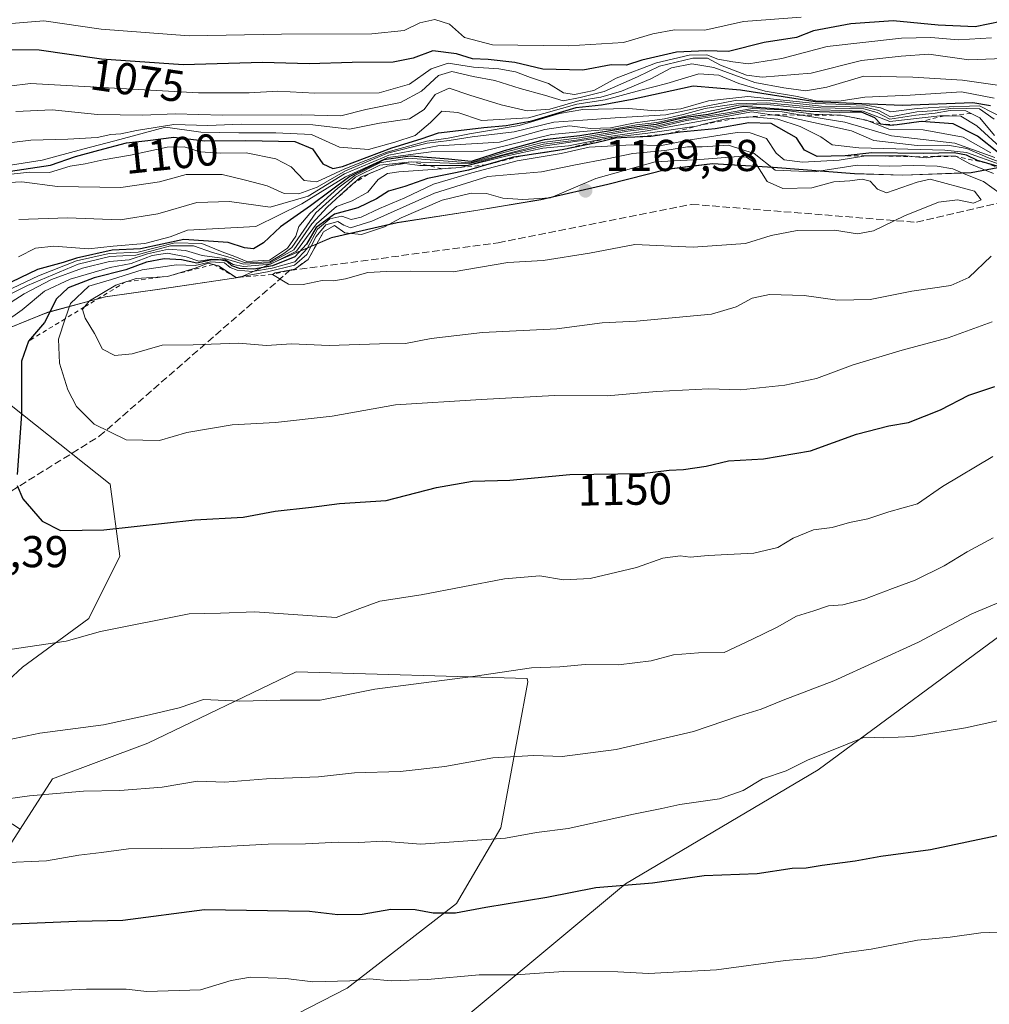
# Model space of a CAD drawing. Units: metres. Extents: x 579971 to 583421, y 4745090 to 4747444.
# Drawn here: x 581928 to 582146, y 4745856 to 4746077 of the extents above; entities that cross this region are included whole.
import ezdxf
from ezdxf.enums import TextEntityAlignment as Align

# ---------------------------------------------------------------- set-up
doc = ezdxf.new("R2010")
doc.units = ezdxf.units.M
doc.header["$MEASUREMENT"] = 0
doc.linetypes.add('DGN Style 2', pattern=[1.648017, 0.98881, -0.659207])
doc.linetypes.add('DGN Style 3', pattern=[2.307223, 1.648017, -0.659207])
for name, color, linetype, lineweight in [('Arbolado forestal CxS', 92, 'Continuous', 0), ('Cultivos herbáceos CxS', 92, 'Continuous', 0), ('Curva de nivel maestra', 30, 'Continuous', 30), ('Curva de nivel normal', 30, 'Continuous', 0), ('Entidad de ámbito territorial', 7, 'Continuous', 0), ('Entidad de ámbito territorial CxS', 92, 'Continuous', 0), ('Escarpado lineal', 30, 'DGN Style 2', 0), ('Espacio natural protegido', 121, 'Continuous', 13), ('Espacio natural protegido CxS', 121, 'Continuous', 0), ('Municipio', 91, 'Continuous', 13), ('Municipio CxS', 4, 'Continuous', 0), ('Pastizal CxS', 92, 'Continuous', 0), ('Punto de cota en terreno', 7, 'Continuous', 0), ('Roquedo CxS', 135, 'Continuous', 0), ('Rótulo de curva de nivel directora', 7, 'Continuous', 0), ('Rótulo de punto de cota en terreno', 7, 'Continuous', 0), ('Senda', 7, 'DGN Style 3', 0)]:
    doc.layers.add(name, color=color, linetype=linetype, lineweight=lineweight)
doc.styles.add('Style-Arial', font='txt')

# ---------------------------------------------------------------- blocks, each defined once
blk = doc.blocks.new('*U9')
at = {"layer": 'Arbolado forestal CxS', "color": 92, "linetype": 'Continuous', "lineweight": 0}
blk.add_polyline3d([(582157.5583, 4746046.0851, 1111.8777), (582141.5983, 4746043.0655, 1150.1102), (582126.2485, 4746042.5059, 1157.4866), (582115.4183, 4746042.8561, 1156.8942), (582097.1487, 4746044.2765, 1158.0172), (582083.4887, 4746045.0869, 1162.2913), (582078.5113, 4746044.4733, 1161.3895), (582073.2685, 4746043.8271, 1158.8683), (582060.0085, 4746040.4571, 1163.3632), (582044.9687, 4746036.9873, 1163.9039), (582030.3787, 4746034.5577, 1164.6321), (582012.7489, 4746031.8181, 1157.8451), (581997.9589, 4746028.4885, 1157.8377), (581987.1887, 4746023.8789, 1130.6393), (581977.5487, 4746019.5887, 1143.0166), (581959.9087, 4746016.9791, 1158.9641), (581947.1889, 4746015.1795, 1156.5124), (581934.3085, 4746011.7099, 1148.0243), (581919.3085, 4746005.6901, 1140.698)], dxfattribs=at)
blk = doc.blocks.new('*U12')
at = {"layer": 'Pastizal CxS', "color": 92, "linetype": 'Continuous', "lineweight": 0}
blk.add_polyline3d([(582176.8907, 4745845.1561, 1114.8842), (581988.5309, 4745812.2513, 1109.735), (582019.3293, 4745846.1763, 1116.4425), (582063.9679, 4745883.3173, 1126.1249), (582107.2549, 4745908.9473, 1130.2572), (582151.4735, 4745941.6173, 1134.1486)], dxfattribs=at)
blk = doc.blocks.new('5PATER')
at = {"layer": 'Cultivos herbáceos CxS', "linetype": 'Continuous', "lineweight": 0}
h = blk.add_hatch(color=51, dxfattribs=at)
edge = h.paths.add_edge_path()
edge.add_ellipse((0, 0), major_axis=(-0.11, -0.111), ratio=0.999422, start_angle=0, end_angle=360)

msp = doc.modelspace()

# ---------------------------------------------------------------- linework, layer by layer
at = {"layer": 'Arbolado forestal CxS', "color": 92, "linetype": 'Continuous', "lineweight": 0}
msp.add_polyline3d([(582188.6865, 4746048.3847, 1165.3941), (582173.1383, 4746048.9549, 1139.1197), (582157.5583, 4746046.0851, 1111.8777), (582141.5983, 4746043.0655, 1150.1102), (582126.2485, 4746042.5059, 1157.4866), (582115.4183, 4746042.8561, 1156.8942), (582097.1487, 4746044.2765, 1158.0172), (582083.4887, 4746045.0869, 1162.2913), (582078.5113, 4746044.4733, 1161.3895), (582073.2685, 4746043.8271, 1158.8683), (582060.0085, 4746040.4571, 1163.3632), (582044.9687, 4746036.9873, 1163.9039), (582030.3787, 4746034.5577, 1164.6321), (582012.7489, 4746031.8181, 1157.8451), (581997.9589, 4746028.4885, 1157.8377), (581987.1887, 4746023.8789, 1130.6393), (581977.5487, 4746019.5887, 1143.0166), (581959.9087, 4746016.9791, 1158.9641), (581947.1889, 4746015.1795, 1156.5124), (581934.3085, 4746011.7099, 1148.0243), (581919.3085, 4746005.6901, 1140.698), (581911.7187, 4746002.0383, 1136.9097)], dxfattribs=at)
at = {"layer": 'Curva de nivel maestra', "color": 30, "linetype": 'Continuous', "lineweight": 30, "flags": 128}
for points, elevation in [([(582148.32, 4746077.0201), (582142.47, 4746075.7801), (582134.18, 4746076.1601), (582124.09, 4746077.1701), (582114.57, 4746076.5001), (582106.23, 4746074.9301), (582102.39, 4746073.3601), (582095.09, 4746072.2501), (582087.09, 4746070.2601), (582082, 4746070.3801), (582075.43, 4746070.0701), (582067.67, 4746068.2701), (582064.22, 4746067.2201), (582060.74, 4746067.2401), (582054.38, 4746066.0701), (582045.39, 4746066.2901), (582039.13, 4746067.7801), (582033.16, 4746068.4901), (582029.66, 4746068.6001), (582026, 4746069.7301), (582020.75, 4746070.4001), (582016.27, 4746068.7801), (582011.85, 4746067.8501), (582002.6, 4746067.7501), (581992.99, 4746067.5201), (581982.48, 4746067.7501), (581964.65, 4746067.2701), (581946.34, 4746068.5101), (581932.31, 4746070.5601), (581925.74, 4746070.6501)], 1075), ([(581925.9, 4746043.4001), (581934.87, 4746044.7201), (581940.48, 4746046.6801), (581945.69, 4746048.0901), (581951.9, 4746049.7801), (581956.75, 4746050.2901), (581962.56, 4746050.9801), (581969.55, 4746050.1601), (581978.74, 4746050.2601), (581989.72, 4746050.0301), (581993.72, 4746048.4101), (581996.04, 4746045.0401), (581998.23, 4746044.0101), (582000.46, 4746044.4401), (582011.49, 4746048.6401), (582018.08, 4746050.6501), (582021.96, 4746052.0001), (582026.48, 4746052.4901), (582032.19, 4746053.2201), (582037.19, 4746053.6001), (582042.92, 4746054.6601), (582052.92, 4746057.7101), (582058.57, 4746058.3001), (582065.48, 4746059.5701), (582079.18, 4746062.5401), (582089.77, 4746061.6101), (582106.58, 4746059.0501), (582118.78, 4746058.4901), (582126.21, 4746058.1801), (582141.99, 4746058.7901), (582145.92, 4746058.1601)], 1100), ([(582147.73, 4746047.5301), (582143.01, 4746051.2601), (582137.54, 4746054.0401), (582130.34, 4746054.5301), (582125.0134, 4746053.8152), (582123.56, 4746053.6201), (582121.33, 4746053.9601), (582119.95, 4746055.3301), (582116.98, 4746056.6001), (582114.44, 4746056.6401), (582111.95, 4746056.5501), (582105.38, 4746056.8101), (582090.42, 4746057.9101), (582082.57, 4746056.1401), (582077.02, 4746055.3601), (582070.85, 4746053.8501), (582064.74, 4746053.1101), (582053.74, 4746051.2801), (582045.71, 4746050.3801), (582036.74, 4746047.9401), (582029.3, 4746045.5701), (582024.25, 4746046.0901), (582015.6, 4746046.7701), (582009.73, 4746045.8901), (582002.09, 4746042.1701), (581993.27, 4746035.6001), (581986.55, 4746030.9001), (581982.68, 4746027.2801), (581980.42, 4746025.9601), (581978.42, 4746026.1701), (581974.76, 4746027.3501), (581964.78, 4746028.0501), (581955.09, 4746025.9301), (581948.75, 4746025.6101), (581940.74, 4746023.8601), (581937.7, 4746022.9001), (581931.92, 4746021.2801), (581924.14, 4746017.5801)], 1125), ([(582147.47, 4746044.4701), (582145.1429, 4746045.1756), (582143.05, 4746045.8101), (582140.55, 4746047.0001), (582137.79, 4746047.5101), (582130.9, 4746047.3301), (582119.3, 4746047.5101), (582113.33, 4746046.8401), (582107.03, 4746046.7101), (582104.16, 4746048.1201), (582102.38, 4746050.8901), (582096.72, 4746054.1001), (582091.7, 4746054.2501), (582084.1, 4746052.8801), (582076.28, 4746052.1301), (582073.2135, 4746051.694), (582069.67, 4746051.1901), (582064.3063, 4746050.9324), (582061.76, 4746050.8101), (582057.42, 4746049.7801), (582049.75, 4746048.1601), (582040.4151, 4746046.7654), (582038.84, 4746046.5301), (582032.7828, 4746044.7874), (582028.76, 4746043.6301), (582019.5, 4746041.7401), (582014.42, 4746039.9101), (582010.75, 4746038.9001), (582008.04, 4746037.1801), (582003.89, 4746035.1801), (581998.64, 4746033.7101), (581994.49, 4746030.7601), (581992.36, 4746027.0001), (581989.75, 4746024.1101), (581984.75, 4746022.1301), (581980.51, 4746021.3601), (581977.29, 4746021.5101), (581975.59, 4746022.1001), (581974.55, 4746023.0601), (581972.96, 4746023.5001), (581970.78, 4746023.4101), (581967.74, 4746022.7401), (581964.31, 4746023.4901), (581960.42, 4746023.7001), (581956.42, 4746022.9701), (581951.75, 4746021.2301), (581944.68, 4746019.4001), (581938.81, 4746017.1501), (581936.25, 4746014.7101), (581933.51, 4746009.3801), (581929.91, 4746005.2001)], 1150), ([(581929.91, 4746005.2001), (581928.37, 4746000.7201), (581928.34, 4745988.7801), (581927.38, 4745975.2401)], 1150), ([(581927.41, 4745972.7601), (581928.66, 4745969.7701), (581933, 4745964.7801), (581937.12, 4745962.7201), (581946.88, 4745962.8101), (581967.28, 4745965.1001), (581978.14, 4745965.6901), (581985.29, 4745967.0001), (581993.49, 4745967.9001), (581999.77, 4745968.7601), (582010.26, 4745969.4201), (582021.57, 4745972.3501), (582029.64, 4745973.8001), (582038, 4745973.9801), (582051.52, 4745975.2601), (582067.68, 4745975.5201), (582073.79, 4745976.2301), (582077.01, 4745976.4001), (582082.09, 4745977.1501), (582087.09, 4745978.3501), (582094.94, 4745978.7901), (582105.49, 4745980.5901), (582115.82, 4745984.3301), (582123.14, 4745986.2201), (582127.5, 4745986.9701), (582134.74, 4745989.8201), (582141.08, 4745993.0601), (582146.93, 4745995.0201)], 1150), ([(581921.08, 4745874.1201), (581940.75, 4745874.9901), (581951.09, 4745875.2101), (581969.42, 4745877.6001), (581993.01, 4745877.2001), (581999.39, 4745876.4501), (582004.82, 4745876.5401), (582011.26, 4745877.6601), (582016.74, 4745877.5501), (582020.81, 4745876.8401), (582025.83, 4745876.8201), (582032.59, 4745878.1301), (582046.34, 4745880.3601), (582057.34, 4745882.5101), (582070.08, 4745883.5901), (582081.68, 4745885.2301), (582093.56, 4745885.6401), (582101.42, 4745886.8401), (582104.52, 4745886.9201), (582108.13, 4745887.5301), (582115.52, 4745888.5301), (582121.33, 4745889.5901), (582132.44, 4745891.0701), (582158.38, 4745896.5601)], 1125)]:
    msp.add_lwpolyline(points, dxfattribs=dict(at, elevation=elevation))
at = {"layer": 'Curva de nivel normal', "color": 30, "linetype": 'Continuous', "lineweight": 0, "flags": 128}
for points, elevation in [([(581923.24, 4746076.3), (581933.39, 4746077.16), (581946.25, 4746075.27), (581966, 4746073.75), (581986.76, 4746074.16), (582007, 4746074.19), (582014.32, 4746074.97), (582017.83, 4746076.7), (582021.2, 4746077.47), (582024.5, 4746076.42), (582027.86, 4746073.37), (582034.15, 4746071.74), (582051.19, 4746071.53), (582063.5, 4746072.25), (582070.09, 4746074.24), (582075, 4746075.12), (582081.79, 4746075.04), (582090.5, 4746077.01), (582103.4, 4746077.99)], 1070), ([(581915.74, 4746061.28), (581930.41, 4746063.05), (581968.08, 4746060.98), (581979.51, 4746060.99), (581985.89, 4746061.36), (581994.21, 4746060.92), (582008.68, 4746061), (582015.49, 4746062.92), (582020.31, 4746066.38), (582024.13, 4746067.62), (582029.88, 4746066.72), (582035.53, 4746066.37), (582039.3, 4746065.7), (582042.64, 4746064.4), (582046.7, 4746063.03), (582050.09, 4746060.97), (582052.54, 4746060.6), (582056.86, 4746061.53), (582061.86, 4746064.3), (582070.94, 4746067.7), (582078.27, 4746069.4), (582082.22, 4746069.53), (582084.75, 4746068.5), (582088.12, 4746067.92), (582091.57, 4746067.47), (582099.12, 4746068.68), (582109.24, 4746071.39), (582125.99, 4746073.28), (582132.52, 4746073.41), (582138.75, 4746072.89), (582146.18, 4746073.34)], 1080), ([(581927.08, 4746056.8), (581935.24, 4746057.17), (581945.39, 4746056.14), (581955.58, 4746055.96), (581962.88, 4746056.24), (581973.48, 4746055.92), (581991.16, 4746056.06), (582000.06, 4746055.81), (582005.71, 4746057.23), (582013.43, 4746058.8), (582018.17, 4746061.32), (582022.02, 4746064.9), (582025.01, 4746065.73), (582029.77, 4746064.66), (582034.68, 4746063.72), (582040.36, 4746061.94), (582045.79, 4746060.44), (582049.98, 4746059.16), (582053.81, 4746059.93), (582059.18, 4746061.25), (582066.68, 4746064.55), (582071.65, 4746066.99), (582079.09, 4746068.74), (582082.42, 4746068.73), (582085.35, 4746067.21), (582091.13, 4746064.96), (582094.68, 4746064.46), (582105.64, 4746065.42), (582116.99, 4746068.24), (582125.86, 4746069.24), (582132.13, 4746069.66), (582141.05, 4746068.38), (582158.28, 4746069.09)], 1085), ([(581915.1, 4746048.44), (581930.48, 4746050.33), (581938.76, 4746050.54), (581945.38, 4746050.94), (581948.41, 4746051.64), (581950.7, 4746051.8), (581954.18, 4746052.5), (581962.6, 4746053.88), (581970.17, 4746053.65), (581977.68, 4746053.94), (581993.8, 4746053.82), (582001.98, 4746052.79), (582008.75, 4746054.15), (582015.49, 4746055.16), (582018.81, 4746057.26), (582021.21, 4746060.56), (582024.37, 4746062.04), (582029.05, 4746060.46), (582036.04, 4746058.27), (582041.91, 4746056.95), (582047, 4746057.31), (582053.74, 4746059.26), (582058.42, 4746060.02), (582063.09, 4746061.32), (582069.69, 4746064.15), (582074.31, 4746066.61), (582078.87, 4746067.52), (582083.81, 4746066.66), (582093.01, 4746063.28), (582099.57, 4746062.08), (582104.45, 4746061.42), (582109.22, 4746062.21), (582117.48, 4746064.68), (582128.52, 4746064.49), (582139.66, 4746063.82), (582148.55, 4746062.58)], 1090), ([(581918.7, 4746043.6), (581933, 4746045.88), (581942.1, 4746048.33), (581949.34, 4746050.17), (581953.21, 4746051.27), (581960.72, 4746053.23), (581968.61, 4746052.14), (581977.18, 4746052.01), (581985.49, 4746052), (581993.44, 4746051.61), (581999.76, 4746048.74), (582006.28, 4746048.21), (582012.18, 4746049.9), (582016.77, 4746051.37), (582020.18, 4746054.3), (582022.73, 4746056.89), (582026.32, 4746056.58), (582031.68, 4746054.74), (582042.22, 4746055.33), (582053.04, 4746058.4), (582059.42, 4746059.37), (582067.42, 4746061.58), (582073.24, 4746063.1), (582080.44, 4746065.24), (582084.94, 4746064.97), (582089.46, 4746063.04), (582095.34, 4746061.37), (582102.62, 4746060.13), (582107.03, 4746059.12), (582112.39, 4746059.15), (582117.7, 4746060.02), (582127.88, 4746060.43), (582139.44, 4746061.22), (582146.78, 4746059.78)], 1095), ([(581922.66, 4746040.66), (581928.41, 4746040.98), (581936.42, 4746039.91), (581950.65, 4746039.71), (581959.36, 4746041.02), (581965.34, 4746042.61), (581973.42, 4746042.64), (581978.65, 4746041.35), (581983.51, 4746040.06), (581987.37, 4746038.4), (581990.6, 4746038.27), (581994.75, 4746039.81), (582001.12, 4746043.45), (582010.55, 4746047.41), (582019.45, 4746049.69), (582024.42, 4746050.25), (582029.56, 4746051.1), (582038.99, 4746052.21), (582047.9, 4746054.35), (582054.42, 4746054.86), (582061.66, 4746055.35), (582073.07, 4746056), (582082.1, 4746058), (582088.95, 4746059.34), (582096.31, 4746059.27), (582108.02, 4746058), (582117.79, 4746057.75), (582120.85, 4746056.99), (582123.49, 4746055.56), (582129.42, 4746056.7), (582132.89, 4746056.94), (582137.65, 4746057.55), (582143.49, 4746057.4), (582146.79, 4746055.07)], 1110), ([(581925.3, 4746042.62), (581930.22, 4746043.19), (581934.64, 4746043.1), (581939.31, 4746044.5), (581942.64, 4746045), (581946.7, 4746045.96), (581952.87, 4746046.95), (581961.06, 4746048.75), (581964.87, 4746048.85), (581968.5, 4746047.71), (581972.97, 4746047.41), (581978.81, 4746047.5), (581985.47, 4746046.14), (581988.91, 4746044.39), (581991.84, 4746041.3), (581994.66, 4746040.98), (582000.99, 4746043.94), (582010.41, 4746047.68), (582019.37, 4746050.11), (582024.2, 4746050.78), (582028.96, 4746051.75), (582040.09, 4746053.6), (582049.14, 4746056.36), (582054.42, 4746057.23), (582064.72, 4746057.48), (582070.64, 4746056.96), (582076.44, 4746057.35), (582082.64, 4746059.21), (582091.46, 4746060.15), (582106.61, 4746058.57), (582117.99, 4746058.17), (582121.22, 4746057.59), (582123.56, 4746056.67), (582129.51, 4746057.46), (582134.45, 4746057.78), (582143.46, 4746058.02), (582149.3, 4746055.09)], 1105), ([(581923.41, 4746015.78), (581932.16, 4746019.9), (581940.74, 4746023.22), (581948.08, 4746024.9), (581954.59, 4746025.18), (581962.81, 4746027.32), (581968.88, 4746027.17), (581973.42, 4746025.28), (581976.29, 4746024.22), (581978.99, 4746023.07), (581984.06, 4746023.42), (581988.06, 4746026.09), (581989.98, 4746028.8), (581990.63, 4746030.93), (581993.1, 4746033.84), (581999.37, 4746039.53), (582003.2, 4746042.38), (582008.84, 4746045.23), (582015.18, 4746046.31), (582029.09, 4746045.28), (582036.63, 4746047.6), (582045.25, 4746049.8), (582053.63, 4746050.84), (582064.75, 4746052.76), (582070.9, 4746053.51), (582077.71, 4746055.08), (582085.99, 4746056.31), (582092.51, 4746057.46), (582099.04, 4746057.18), (582106.16, 4746056.16), (582112.42, 4746055.9301), (582116.9532, 4746055.0425), (582118.09, 4746054.82), (582118.4757, 4746054.666), (582123.1, 4746052.82), (582130.81, 4746052.64), (582139.78, 4746051.02), (582146.03, 4746047.51)], 1130), ([(581927.7, 4746024.13), (581931.52, 4746026.06), (581935.62, 4746026.53), (581943.39, 4746025.92), (581948.97, 4746026.54), (581956.06, 4746027.12), (581961.75, 4746028.67), (581965.64, 4746030.12), (581981.01, 4746030.93), (581991.31, 4746036.01), (582001.14, 4746042.08), (582010.6, 4746046.44), (582020.33, 4746047.73), (582031.7, 4746047.77), (582047.4, 4746051.58), (582054.46, 4746052.28), (582061.6, 4746052.87), (582066.44, 4746053.77), (582071, 4746054.33), (582077.8, 4746055.84), (582084.77, 4746057.24), (582089.32, 4746058.2), (582095.81, 4746058.32), (582107.63, 4746057.19), (582117.32, 4746056.86), (582123.31, 4746054.53), (582134.57, 4746055.82), (582135.5757, 4746055.7966), (582139.3, 4746055.71), (582142.88, 4746053.53), (582148.94, 4746047.99)], 1120), ([(581927.76, 4746032.52), (581938.68, 4746032.87), (581950.55, 4746032.48), (581958.94, 4746033.81), (581967.72, 4746036.34), (581975.08, 4746036.58), (581984.16, 4746035.33), (581992.7, 4746037.79), (582000.9, 4746042.76), (582010.82, 4746047), (582021.87, 4746049.05), (582035.72, 4746049.89), (582045.89, 4746052.73), (582051.39, 4746053.56), (582056.12, 4746052.95), (582060.62, 4746053.09), (582066.19, 4746054.2), (582072.72, 4746055.1), (582076.94, 4746056.14), (582081.88, 4746057.44), (582085.26, 4746058), (582088.88, 4746058.52), (582095.75, 4746058.76), (582107.85, 4746057.61), (582117.47, 4746057.35), (582120.52, 4746056.54), (582123.31, 4746055.06), (582129.2, 4746055.94), (582133.53, 4746056.37), (582136.86, 4746057.04), (582140.41, 4746056.92), (582141.5873, 4746056.3295), (582143.52, 4746055.3601), (582146.87, 4746051.38)], 1115), ([(582146.94, 4746046.43), (582137.91, 4746049.7), (582123.68, 4746051.31), (582113.23, 4746054.41), (582103.5135, 4746055.9834), (582099.15, 4746056.69), (582091.75, 4746057.03), (582085.91, 4746055.94), (582077.66, 4746054.74), (582070.72, 4746053.08), (582064.52, 4746052.36), (582053.01, 4746050.34), (582045.57, 4746049.43), (582028.72, 4746045.02), (582015.83, 4746045.5101), (582008.82, 4746044.7), (582003.36, 4746042.03), (581994.42, 4746034.03), (581989.06, 4746026.25), (581987.23, 4746024.87), (581984.1, 4746023), (581978.64, 4746022.78), (581975.24, 4746023.96), (581971.24, 4746025.12), (581966.98, 4746026.64), (581961.84, 4746026.59), (581954.05, 4746024.51), (581948.23, 4746024.25), (581941.08, 4746022.5), (581929.74, 4746017.72), (581916.41, 4746011.02)], 1135), ([(582148.86, 4746045.12), (582145.3, 4746046.46), (582140.61, 4746048.45), (582136.39, 4746049.23), (582129.48, 4746049.15), (582119.76, 4746050.24), (582114.76, 4746052.43), (582100.06, 4746055.63), (582096.9482, 4746056.0227), (582094.75, 4746056.3), (582092.37, 4746056.74), (582068.37, 4746052.35), (582045.47, 4746048.98), (582036.75, 4746046.99), (582028.42, 4746044.68), (582019.611, 4746044.6552), (582017.77, 4746044.65), (582014.46, 4746045.08), (582010.44, 4746044.4801), (582006.1866, 4746042.7213), (582004.66, 4746042.09), (582002.7874, 4746040.5196), (582001.5, 4746039.44), (581998.9963, 4746037.1404), (581996.96, 4746035.27), (581993.57, 4746031.52), (581989.51, 4746025.74), (581984.17, 4746022.79), (581978.24, 4746022.52), (581973.96, 4746023.77), (581968.9, 4746024.44), (581965.22, 4746025.6), (581961.39, 4746025.89), (581956.66, 4746024.79), (581952.57, 4746023.48), (581948.12, 4746023.11), (581942.09, 4746021.59), (581935.08, 4746019.05), (581928.95, 4746015.85), (581919.11, 4746009.58)], 1140), ([(582148.08, 4746044.89), (582140.58, 4746047.57), (582135.68, 4746048.09), (582116.41, 4746048.6), (582110.37, 4746049.26), (582107.88, 4746051.06), (582103.2, 4746053.44), (582098.2, 4746055.08), (582092.55, 4746055.55), (582088.8512, 4746055.2994), (582086.5, 4746055.14), (582080.9173, 4746053.7487), (582080.9097, 4746053.7467), (582079.92, 4746053.5), (582069.03, 4746051.92), (582060.13, 4746050.8401), (582051.19, 4746049.08), (582045.45, 4746048.54), (582037.12, 4746046.73), (582026.84, 4746044.2201), (582022.8068, 4746043.9326), (582013.09, 4746043.24), (582010.54, 4746042.83), (582008.42, 4746041.5), (582006.09, 4746038.66), (582002.6, 4746036.75), (581999.12, 4746035.43), (581994.6, 4746031.53), (581990.09, 4746025.45), (581984.24, 4746022.51), (581978.24, 4746021.96), (581975.91, 4746022.42), (581974.2, 4746023.5), (581971.05, 4746023.65), (581968.21, 4746023.16), (581965.32, 4746024.17), (581961.15, 4746024.99), (581957.73, 4746024.46), (581952.97, 4746022.68), (581948.27, 4746021.73), (581939.26, 4746019.16), (581933.56, 4746016.42), (581928.49, 4746012.21), (581924.06, 4746009.08)], 1145), ([(582146.62, 4746042.86), (582141.32, 4746045.05), (582138.12, 4746046.7201), (582134.64, 4746046.84), (582133.4789, 4746046.6589), (582131.5, 4746046.35), (582129.0404, 4746046.6162), (582126.97, 4746046.84), (582119.8692, 4746046.8479), (582119.8659, 4746046.848), (582118, 4746046.85), (582117.9742, 4746046.8457), (582111.97, 4746045.85), (582103.7, 4746045.37), (582099.58, 4746045.92), (582097.78, 4746047.46), (582095.64, 4746050.75), (582092, 4746052.02), (582089.09, 4746052.07), (582078.09, 4746050.35), (582072.09, 4746049.16), (582065.42, 4746049.29), (582055.82, 4746048.76), (582049.52, 4746047.36), (582039.66, 4746045.68), (582029.48, 4746043.01), (582020.89, 4746040.49), (582014.42, 4746037.41), (582008.72, 4746035), (582004.64, 4746033.05), (582002.39, 4746032.54), (582000.29, 4746033.26), (581997.62, 4746032.71), (581994.82, 4746030.38), (581992.47, 4746026.02), (581989.74, 4746023.04), (581984.65, 4746021.57), (581980.2, 4746020.84), (581976.82, 4746021.12), (581975.22, 4746021.76), (581973.92, 4746022.77), (581970.88, 4746023.05), (581967.39, 4746022.23), (581963.16, 4746022.34), (581955.42, 4746021.26), (581948.55, 4746019.06), (581943.48, 4746017.53), (581939.35, 4746013.7), (581938.1913, 4746010.2498), (581936.66, 4746005.69), (581936.88, 4746000.3), (581938.79, 4745994.28), (581940.71, 4745990.55), (581944.7, 4745986.55), (581951.88, 4745983.06), (581959.36, 4745982.87), (581965.49, 4745984.67), (581975.64, 4745986.45), (581985.4, 4745986.97), (581998.15, 4745988.39), (582012.34, 4745990.88), (582031.56, 4745992.1), (582048.01, 4745993.03), (582059.9, 4745992.93), (582070.98, 4745993.93), (582082.61, 4745994.47), (582089.8, 4745994.25), (582099.75, 4745995.33), (582106.84, 4745996.86), (582115.09, 4745999.87), (582126.09, 4746003.15), (582136.42, 4746005.92), (582146.32, 4746009.55)], 1155), ([(582148.09, 4746038.34), (582144.36, 4746041.04), (582140.38, 4746042.64), (582137.5, 4746043.94), (582133.96, 4746044.51), (582128.64, 4746044.66), (582123.31, 4746044.53), (582115.98, 4746044.75), (582106.42, 4746043.24), (582097.58, 4746043.64), (582092.86, 4746047.34), (582087.08, 4746049.21), (582081.21, 4746048.88), (582077.91, 4746048.84), (582072.82, 4746048.03), (582065.63, 4746047.32), (582059.85, 4746046.12), (582052.75, 4746044.79), (582045.09, 4746043.2), (582033.09, 4746042.18), (582021.09, 4746038.42), (582007.02, 4746032.16), (582002.2, 4746030.69), (582000.75, 4746031.26), (581999.42, 4746032.06), (581996.68, 4746031.36), (581994.51, 4746028.69), (581992.44, 4746024.68), (581989.65, 4746022.31), (581983.57, 4746020.76), (581976.54, 4746019.5001), (581972.62, 4746022.13), (581971.4721, 4746022.4331), (581971.4528, 4746022.4382), (581970.31, 4746022.74), (581967.37, 4746021.59), (581961.14, 4746019.7601), (581954.12, 4746019.31), (581949.51, 4746017.81), (581943.66, 4746014.23), (581942.5135, 4746012.8853), (581942.04, 4746012.33), (581942.64, 4746010.4), (581944.72, 4746006.9), (581946.57, 4746003.41), (581949.32, 4746002.01), (581953.24, 4746002.36), (581959.95, 4746004.28), (581966.87, 4746004.42), (581977.1, 4746004.78), (581983.37, 4746004.26), (581988.98, 4746004.64), (581997.44, 4746004.22), (582008.75, 4746004.64), (582014.57, 4746004.69), (582020.35, 4746005.84), (582031.9, 4746007.19), (582048.56, 4746007.98), (582058.72, 4746009.36), (582066.46, 4746009.68), (582083.27, 4746011.27), (582088.83, 4746012.95), (582092.42, 4746014.86), (582096.34, 4746015.68), (582104.1, 4746015.48), (582111.55, 4746014.4), (582118.92, 4746014.57), (582128.29, 4746016.47), (582137.05, 4746017.71), (582141.09, 4746019.47), (582146.09, 4746024.27)], 1160), ([(582089.39, 4746046.68), (582080.69, 4746045.97), (582070.65, 4746045.44), (582057.31, 4746041.74), (582047.12, 4746037.4), (582040.91, 4746036.99), (582036.46, 4746037.29), (582032.75, 4746038.36), (582029.35, 4746038.42), (582022.8, 4746036.88), (582013.64, 4746032.92), (582009.84, 4746030.88), (582004.74, 4746029.16), (582000.94, 4746029.52), (581998.66, 4746031.2101), (581996.18, 4746029.7601), (581992.75, 4746023.5801), (581989.7, 4746021.3901), (581985.3, 4746020.55), (581984.75, 4746020.2001), (581988.3, 4746018), (581991.59, 4746017.93), (581995.88, 4746018.8), (581998.42, 4746018.76), (582001.1, 4746019.24), (582006.11, 4746020.62), (582010.34, 4746020.85), (582015.63, 4746020.96), (582025.26, 4746020.74), (582037.54, 4746022.88), (582045.53, 4746023.35), (582055.88, 4746024.94), (582066.08, 4746026.89), (582079.15, 4746026.34), (582090.93, 4746027.13), (582096.72, 4746028.9), (582102.54, 4746030.05), (582110.94, 4746030.12), (582116.06, 4746029.29), (582119.69, 4746029.96), (582126.62, 4746033.32), (582134.29, 4746036.4), (582138.56, 4746036.96), (582142.09, 4746036.22), (582143.83, 4746036.98), (582142.38, 4746038.92), (582132.41, 4746041.62), (582129.48, 4746040.93), (582122.6, 4746038.53), (582120.57, 4746039.32), (582118.92, 4746041.1), (582117.09, 4746041.6), (582114.38, 4746041.22), (582110.74, 4746040.98), (582105.83, 4746039.65), (582099.32, 4746039.48), (582095.82, 4746041.06), (582093.22, 4746045.07), (582091.14, 4746046.52), (582089.39, 4746046.68)], 1165), ([(581923.74, 4745935.7), (581938.42, 4745937.86), (581946.09, 4745939.98), (581966.04, 4745943.98), (581973.08, 4745944.13), (581980.75, 4745944.45), (581999.05, 4745943.15), (582004.33, 4745945.2), (582008.84, 4745946.79), (582018.09, 4745948.23), (582036.84, 4745951.83), (582044.75, 4745952.52), (582050.09, 4745951.65), (582056.02, 4745951.9), (582066.49, 4745954.38), (582072.4, 4745956.46), (582076.25, 4745957), (582078.5, 4745956.74), (582082.57, 4745957.08), (582092.79, 4745957.57), (582098.22, 4745958.87), (582101.61, 4745960.96), (582106.22, 4745962.87), (582110.38, 4745963.35), (582114.25, 4745964.48), (582118.38, 4745965.34), (582123.09, 4745966.86), (582129.53, 4745968.71), (582135.16, 4745972.59), (582146.46, 4745979.28)], 1145), ([(581925.36, 4745915.72), (581932.48, 4745917.17), (581946.75, 4745919.02), (581956.42, 4745921.12), (581963.75, 4745922.86), (581969.25, 4745924.75), (581977.42, 4745924.35), (581986.42, 4745924.57), (581995.44, 4745924.62), (582007.71, 4745927.07), (582029.69, 4745929.94), (582042.85, 4745931.88), (582049.24, 4745932.08), (582054.9, 4745932.6), (582062.42, 4745932.55), (582069.75, 4745933.42), (582074.75, 4745934.75), (582080.34, 4745935.19), (582086.11, 4745935.3), (582092.32, 4745938.23), (582098.01, 4745941), (582102.4, 4745943.42), (582106.28, 4745944.67), (582109.54, 4745945.78), (582112.76, 4745945.99), (582117.68, 4745947.24), (582123.9, 4745949.68), (582129.04, 4745951.51), (582135.55, 4745954.79), (582140.7, 4745957.93), (582146.56, 4745961.01)], 1140), ([(581922.52, 4745902.06), (581930.17, 4745903.12), (581942.3, 4745904.17), (581950.47, 4745904.29), (581959.95, 4745905.05), (581967.89, 4745906.38), (581973.99, 4745906.17), (581983.36, 4745906.9), (581995.07, 4745907.37), (582003.1, 4745908.31), (582013.39, 4745908.57), (582023.38, 4745909.73), (582034.19, 4745911.61), (582043.42, 4745912.16), (582049.75, 4745911.97), (582061.88, 4745913.51), (582079.26, 4745917.54), (582089.55, 4745921.06), (582094.42, 4745922.59), (582099.42, 4745924.6), (582110.75, 4745928.97), (582129.75, 4745937.58), (582141.75, 4745944.01), (582156.01, 4745949.96)], 1135), ([(582157.7, 4745922.2), (582140.29, 4745918.37), (582128.41, 4745916.41), (582121.96, 4745916.17), (582117.68, 4745916.31), (582104.84, 4745911.15), (582100.09, 4745908.75), (582094.75, 4745906.91), (582090.42, 4745904.33), (582085.12, 4745902.41), (582076.2, 4745901.14), (582072.12, 4745900.24), (582065.75, 4745899.01), (582051.14, 4745895.74), (582044.02, 4745894.85), (582037.04, 4745893.62), (582018.02, 4745892.28), (582009.4, 4745892.91), (582004.13, 4745892.64), (581999.52, 4745892.72), (581992.15, 4745892.33), (581983.77, 4745892.29), (581967.04, 4745891.37), (581952.42, 4745891.22), (581946.29, 4745890.35), (581941.22, 4745889.78), (581933.95, 4745888.48), (581923.7, 4745888.08)], 1130), ([(582149.7, 4745872.54), (582143.8, 4745872.32), (582136.9, 4745871.41), (582129.52, 4745870.69), (582119.14, 4745868.65), (582113.07, 4745867.82), (582106.91, 4745866.72), (582099.94, 4745866.13), (582084.41, 4745864.02), (582069.18, 4745863.24), (582062.28, 4745863.57), (582050.09, 4745863.65), (582039.25, 4745862.91), (582031.09, 4745862.89), (582019.5, 4745861.9), (582011.4, 4745861.6), (582006.5, 4745862.01), (582002.09, 4745861.59), (581993.75, 4745861.37), (581987.75, 4745862.11), (581979.75, 4745862.37), (581975.42, 4745861.68), (581968.53, 4745859.58), (581956.52, 4745859.18), (581951.89, 4745859.66), (581942.98, 4745859.66), (581926.55, 4745858.97)], 1120)]:
    msp.add_lwpolyline(points, dxfattribs=dict(at, elevation=elevation))
at = {"layer": 'Entidad de ámbito territorial', "color": 7, "linetype": 'Continuous', "lineweight": 0, "flags": 128}
for points in [[(582126.2431, 4746042.4551), (582141.592, 4746043.018), (582157.5473, 4746046.0382)], [(581900.1761, 4745996.4402), (581919.2991, 4746005.6423), (581932.8864, 4746011.0922), (581934.3023, 4746011.6601), (581947.1773, 4746015.1271), (581959.9051, 4746016.9292), (581977.5401, 4746019.5431), (581987.1851, 4746023.8312), (581997.953, 4746028.4423), (582012.7451, 4746031.7731), (582030.371, 4746034.5133), (582044.9661, 4746036.9402), (582060.0031, 4746040.4142), (582073.2662, 4746043.7782), (582083.4851, 4746045.044), (582097.1412, 4746044.2291), (582115.4131, 4746042.8062), (582126.2431, 4746042.4551)]]:
    msp.add_lwpolyline(points, dxfattribs=at)
at = {"layer": 'Entidad de ámbito territorial CxS', "color": 92, "linetype": 'Continuous', "lineweight": 0, "flags": 128}
msp.add_lwpolyline([(582157.5473, 4746046.0382), (582141.592, 4746043.018), (582126.2431, 4746042.4551), (582115.4131, 4746042.8062), (582097.1412, 4746044.2291), (582083.4851, 4746045.044), (582073.2662, 4746043.7782), (582060.0031, 4746040.4142), (582044.9661, 4746036.9402), (582030.371, 4746034.5133), (582012.7451, 4746031.7731), (581997.953, 4746028.4423), (581987.1851, 4746023.8312), (581977.5401, 4746019.5431), (581959.9051, 4746016.9292), (581947.1773, 4746015.1271), (581934.3023, 4746011.6601), (581932.8864, 4746011.0922), (581919.299, 4746005.6423)], dxfattribs=at)
at = {"layer": 'Escarpado lineal', "color": 30, "linetype": 'DGN Style 2', "lineweight": 0}
for points in [[(582210.5193, 4746062.8265, 1147.0964), (582197.3422, 4746058.6191, 1133.2378), (582191.9026, 4746056.9991, 1136.6672), (582189.4655, 4746056.6898, 1137.8228), (582188.05, 4746056.5101, 1138.6383), (582185.206, 4746055.717, 1139.3279), (582181.6845, 4746051.5232, 1149.4456), (582175.31, 4746048.0601, 1149.2064), (582163.2151, 4746040.5526, 1146.3902), (582160.4661, 4746039.298, 1145.6489), (582158.45, 4746039.2901, 1140.4613), (582154.8282, 4746041.4053, 1124.398), (582150.0379, 4746043.2701, 1125.0389), (582145.1429, 4746045.1756, 1133.1808), (582138.12, 4746046.7201, 1141.8175), (582133.4789, 4746046.6589, 1141.4694), (582129.0404, 4746046.6162, 1141.9996), (582119.8692, 4746046.8479, 1144.5097), (582119.8659, 4746046.848, 1144.5104), (582117.9742, 4746046.8457, 1145.0893), (582113.33, 4746046.8401, 1145.1834)], [(582143.52, 4746055.3601, 1107.0044), (582141.5873, 4746056.3295, 1105.3134), (582135.5757, 4746055.7966, 1107.9245), (582130.34, 4746054.5301, 1112.1387), (582125.0134, 4746053.8152, 1111.443), (582121.33, 4746053.9601, 1109.9473), (582118.4757, 4746054.666, 1109.077), (582116.9532, 4746055.0425, 1108.0784), (582112.42, 4746055.9301, 1104.0741), (582103.5135, 4746055.9834, 1112.3333), (582096.9482, 4746056.0227, 1118.2909), (582088.8512, 4746055.2994, 1124.6673), (582080.9173, 4746053.7487, 1123.6873), (582080.9097, 4746053.7467, 1123.6811), (582073.2135, 4746051.694, 1114.8715), (582064.3063, 4746050.9324, 1123.3468), (582060.13, 4746050.8401, 1125.047), (582049.75, 4746048.1601, 1131.6931), (582040.4151, 4746046.7654, 1121.7787), (582032.7828, 4746044.7874, 1124.2287), (582026.84, 4746044.2201, 1125.6707), (582022.8068, 4746043.9326, 1126.7592), (582019.611, 4746044.6552, 1121.3285), (582015.83, 4746045.5101, 1114.0119), (582010.44, 4746044.4801, 1113.7824), (582006.1866, 4746042.7213, 1108.7193), (582002.7874, 4746040.5196, 1106.8515), (581998.9963, 4746037.1404, 1118.5161)], [(581998.66, 4746031.2101, 1150.499), (581996.18, 4746029.7601, 1149.5829), (581992.75, 4746023.5801, 1149.7184), (581989.7, 4746021.3901, 1143.9318), (581984.75, 4746020.2001, 1140.6276), (581976.54, 4746019.5001, 1143.6731), (581971.4721, 4746022.4331, 1134.6715), (581971.46, 4746022.4401, 1134.6584), (581971.4528, 4746022.4382, 1134.6743), (581961.14, 4746019.7601, 1150.1666), (581951.82, 4746018.5601, 1149.6839), (581942.5135, 4746012.8853, 1158.0074), (581938.1913, 4746010.2498, 1153.8923), (581929.91, 4746005.2001, 1148.1421)]]:
    msp.add_polyline3d(points, dxfattribs=at)
at = {"layer": 'Espacio natural protegido', "color": 121, "linetype": 'Continuous', "lineweight": 13, "flags": 128}
for points in [[(582126.2431, 4746042.4551), (582141.5937, 4746043.0205), (582157.5473, 4746046.0382)], [(581900.1761, 4745996.4402), (581919.2991, 4746005.6423), (581932.8864, 4746011.0922), (581934.3023, 4746011.6601), (581947.1773, 4746015.1271), (581959.9051, 4746016.9292), (581977.5401, 4746019.5431), (581987.1851, 4746023.8312), (581997.953, 4746028.4423), (582012.7451, 4746031.7731), (582030.371, 4746034.5133), (582044.9661, 4746036.9402), (582060.0031, 4746040.4142), (582073.2662, 4746043.7782), (582083.4851, 4746045.044), (582097.1412, 4746044.2291), (582115.4131, 4746042.8062), (582126.2431, 4746042.4551)]]:
    msp.add_lwpolyline(points, dxfattribs=at)
at = {"layer": 'Espacio natural protegido CxS', "color": 121, "linetype": 'Continuous', "lineweight": 0, "flags": 128}
msp.add_lwpolyline([(581919.299, 4746005.6423), (581932.8864, 4746011.0922), (581934.3023, 4746011.6601), (581947.1773, 4746015.1271), (581959.9051, 4746016.9292), (581977.5401, 4746019.5431), (581987.1851, 4746023.8312), (581997.953, 4746028.4423), (582012.7451, 4746031.7731), (582030.371, 4746034.5133), (582044.9661, 4746036.9402), (582060.0031, 4746040.4142), (582073.2662, 4746043.7782), (582083.4851, 4746045.044), (582097.1412, 4746044.2291), (582115.4131, 4746042.8062), (582126.2431, 4746042.4551), (582141.5937, 4746043.0205), (582157.5473, 4746046.0382)], dxfattribs=at)
at = {"layer": 'Municipio', "color": 91, "linetype": 'Continuous', "lineweight": 13, "flags": 128}
for points in [[(582126.2431, 4746042.4551), (582141.592, 4746043.018), (582157.5473, 4746046.0382)], [(582126.2431, 4746042.4551), (582141.592, 4746043.018), (582157.5473, 4746046.0382)], [(581900.1761, 4745996.4402), (581919.2991, 4746005.6423), (581932.8864, 4746011.0922), (581934.3023, 4746011.6601), (581947.1773, 4746015.1271), (581959.9051, 4746016.9292), (581977.5401, 4746019.5431), (581987.1851, 4746023.8312), (581997.953, 4746028.4423), (582012.7451, 4746031.7731), (582030.371, 4746034.5133), (582044.9661, 4746036.9402), (582060.0031, 4746040.4142), (582073.2662, 4746043.7782), (582083.4851, 4746045.044), (582097.1412, 4746044.2291), (582115.4131, 4746042.8062), (582126.2431, 4746042.4551)], [(581900.1761, 4745996.4402), (581919.2991, 4746005.6423), (581932.8864, 4746011.0922), (581934.3023, 4746011.6601), (581947.1773, 4746015.1271), (581959.9051, 4746016.9292), (581977.5401, 4746019.5431), (581987.1851, 4746023.8312), (581997.953, 4746028.4423), (582012.7451, 4746031.7731), (582030.371, 4746034.5133), (582044.9661, 4746036.9402), (582060.0031, 4746040.4142), (582073.2662, 4746043.7782), (582083.4851, 4746045.044), (582097.1412, 4746044.2291), (582115.4131, 4746042.8062), (582126.2431, 4746042.4551)]]:
    msp.add_lwpolyline(points, dxfattribs=at)
at = {"layer": 'Municipio CxS', "color": 4, "linetype": 'Continuous', "lineweight": 0, "flags": 128}
for points in [[(581919.299, 4746005.6423), (581932.8864, 4746011.0922), (581934.3023, 4746011.6601), (581947.1773, 4746015.1271), (581959.9051, 4746016.9292), (581977.5401, 4746019.5431), (581987.1851, 4746023.8312), (581997.953, 4746028.4423), (582012.7451, 4746031.7731), (582030.371, 4746034.5133), (582044.9661, 4746036.9402), (582060.0031, 4746040.4142), (582073.2662, 4746043.7782), (582083.4851, 4746045.044), (582097.1412, 4746044.2291), (582115.4131, 4746042.8062), (582126.2431, 4746042.4551), (582141.592, 4746043.018), (582157.5473, 4746046.0382)], [(582157.5473, 4746046.0382), (582141.592, 4746043.018), (582126.2431, 4746042.4551), (582115.4131, 4746042.8062), (582097.1412, 4746044.2291), (582083.4851, 4746045.044), (582073.2662, 4746043.7782), (582060.0031, 4746040.4142), (582044.9661, 4746036.9402), (582030.371, 4746034.5133), (582012.7451, 4746031.7731), (581997.953, 4746028.4423), (581987.1851, 4746023.8312), (581977.5401, 4746019.5431), (581959.9051, 4746016.9292), (581947.1773, 4746015.1271), (581934.3023, 4746011.6601), (581932.8864, 4746011.0922), (581919.299, 4746005.6423)]]:
    msp.add_lwpolyline(points, dxfattribs=at)
at = {"layer": 'Pastizal CxS', "color": 92, "linetype": 'Continuous', "lineweight": 0}
for points in [[(582188.6865, 4746048.3847, 1165.3941), (582205.3583, 4746046.0941, 1163.2469), (582233.6279, 4746039.4339, 1158.2977), (582254.6577, 4746034.6133, 1154.3587), (582270.1177, 4746031.4931, 1150.7337), (582288.9375, 4746031.3727, 1146.1175), (582306.8575, 4746031.4625, 1142.7893), (582332.4875, 4746030.3621, 1138.4188), (582366.0169, 4746028.8613, 1138.8063), (582443.2845, 4746046.9787, 1133.8731), (582458.4439, 4746039.3917, 1133.5677), (582393.4885, 4746019.0123, 1135.3673), (582366.9289, 4746011.2173, 1138.5459), (582338.7709, 4746001.5839, 1139.9307), (582297.3459, 4745990.0339, 1137.4378), (582242.4699, 4745980.3739, 1135.1888), (582219.8377, 4745974.8245, 1134.8343), (582186.1207, 4745961.7403, 1134.8002), (582151.4735, 4745941.6173, 1134.1486), (582107.2549, 4745908.9473, 1130.2572), (582063.9679, 4745883.3173, 1126.1249), (582019.3293, 4745846.1763, 1116.4425), (581988.5309, 4745812.2513, 1109.735)], [(581911.7187, 4746002.0383, 1136.9097), (581948.2959, 4745973.0827, 1152.9622), (581950.4771, 4745956.9029, 1149.2308), (581943.5023, 4745942.9541, 1146.4388), (581928.5561, 4745931.9935, 1144.7924), (581915.6027, 4745920.0373, 1142.6752)], [(581911.7187, 4746002.0383, 1136.9097), (581948.2959, 4745973.0827, 1152.9622), (581950.4771, 4745956.9029, 1149.2308), (581943.5023, 4745942.9541, 1146.4388), (581928.5561, 4745931.9935, 1144.7924), (581915.6027, 4745920.0373, 1142.6752), (581919.5881, 4745901.1057, 1135.8739), (581928.0763, 4745895.6503, 1133.6117)], [(581911.3303, 4745869.6131, 1124.7273), (581928.0763, 4745895.6503, 1133.6117), (581935.3447, 4745906.9515, 1137.5472), (581956.6909, 4745914.9531, 1139.2498), (581990.0439, 4745930.9543, 1142.5225), (582041.9309, 4745929.4835, 1140.1873), (582042.0497, 4745928.6733, 1140.0212), (582036.0021, 4745895.9487, 1131.9068), (582026.0127, 4745878.9309, 1126.6529), (582001.4887, 4745859.9355, 1120.466), (581948.1083, 4745832.5427, 1114.027)], [(581948.1083, 4745832.5427, 1114.027), (582001.4887, 4745859.9355, 1120.466), (582026.0127, 4745878.9309, 1126.6529), (582036.0021, 4745895.9487, 1131.9068), (582042.0497, 4745928.6733, 1140.0212), (582041.9309, 4745929.4835, 1140.1873), (581990.0439, 4745930.9543, 1142.5225), (581956.6909, 4745914.9531, 1139.2498), (581935.3447, 4745906.9515, 1137.5472), (581928.0763, 4745895.6503, 1133.6117)], [(581720.4629, 4745922.5935, 1147.1358), (581763.4553, 4745901.7897, 1140.5701), (581812.8869, 4745879.3909, 1131.7101), (581853.9633, 4745864.2805, 1124.9855), (581879.3113, 4745862.9469, 1123.4364), (581911.3303, 4745869.6131, 1124.7273), (581928.0763, 4745895.6503, 1133.6117)], [(581919.5881, 4745901.1057, 1135.8739), (581928.0763, 4745895.6503, 1133.6117), (581911.3303, 4745869.6131, 1124.7273)]]:
    msp.add_polyline3d(points, dxfattribs=at)
at = {"layer": 'Roquedo CxS', "color": 135, "linetype": 'Continuous', "lineweight": 0}
for points in [[(582188.6865, 4746048.3847, 1165.3941), (582173.1383, 4746048.9549, 1139.1197), (582157.5583, 4746046.0851, 1111.8777), (582141.5983, 4746043.0655, 1150.1102), (582126.2485, 4746042.5059, 1157.4866), (582115.4183, 4746042.8561, 1156.8942), (582097.1487, 4746044.2765, 1158.0172), (582083.4887, 4746045.0869, 1162.2913), (582078.5113, 4746044.4733, 1161.3895), (582073.2685, 4746043.8271, 1158.8683), (582060.0085, 4746040.4571, 1163.3632), (582044.9687, 4746036.9873, 1163.9039), (582030.3787, 4746034.5577, 1164.6321), (582012.7489, 4746031.8181, 1157.8451), (581997.9589, 4746028.4885, 1157.8377), (581987.1887, 4746023.8789, 1130.6393), (581977.5487, 4746019.5887, 1143.0166), (581959.9087, 4746016.9791, 1158.9641), (581947.1889, 4746015.1795, 1156.5124), (581934.3085, 4746011.7099, 1148.0243), (581919.3085, 4746005.6901, 1140.698), (581911.7187, 4746002.0383, 1136.9097)], [(582188.6865, 4746048.3847, 1165.3941), (582205.3583, 4746046.0941, 1163.2469), (582233.6279, 4746039.4339, 1158.2977), (582254.6577, 4746034.6133, 1154.3587), (582270.1177, 4746031.4931, 1150.7337), (582288.9375, 4746031.3727, 1146.1175), (582306.8575, 4746031.4625, 1142.7893), (582332.4875, 4746030.3621, 1138.4188), (582366.0169, 4746028.8613, 1138.8063), (582443.2845, 4746046.9787, 1133.8731), (582458.4439, 4746039.3917, 1133.5677), (582393.4885, 4746019.0123, 1135.3673), (582366.9289, 4746011.2173, 1138.5459), (582338.7709, 4746001.5839, 1139.9307), (582297.3459, 4745990.0339, 1137.4378), (582242.4699, 4745980.3739, 1135.1888), (582219.8377, 4745974.8245, 1134.8343), (582186.1207, 4745961.7403, 1134.8002), (582151.4735, 4745941.6173, 1134.1486), (582107.2549, 4745908.9473, 1130.2572), (582063.9679, 4745883.3173, 1126.1249), (582019.3293, 4745846.1763, 1116.4425), (581988.5309, 4745812.2513, 1109.735)], [(581919.3085, 4746005.6901, 1140.698), (581934.3085, 4746011.7099, 1148.0243), (581947.1889, 4746015.1795, 1156.5124), (581959.9087, 4746016.9791, 1158.9641), (581977.5487, 4746019.5887, 1143.0166), (581987.1887, 4746023.8789, 1130.6393), (581997.9589, 4746028.4885, 1157.8377), (582012.7489, 4746031.8181, 1157.8451), (582030.3787, 4746034.5577, 1164.6321), (582044.9687, 4746036.9873, 1163.9039), (582060.0085, 4746040.4571, 1163.3632), (582073.2685, 4746043.8271, 1158.8683), (582078.5113, 4746044.4733, 1161.3895), (582083.4887, 4746045.0869, 1162.2913), (582097.1487, 4746044.2765, 1158.0172), (582115.4183, 4746042.8561, 1156.8942), (582126.2485, 4746042.5059, 1157.4866), (582141.5983, 4746043.0655, 1150.1102), (582157.5583, 4746046.0851, 1111.8777)], [(581915.6027, 4745920.0373, 1142.6752), (581928.5561, 4745931.9935, 1144.7924), (581943.5023, 4745942.9541, 1146.4388), (581950.4771, 4745956.9029, 1149.2308), (581948.2959, 4745973.0827, 1152.9622), (581911.7187, 4746002.0383, 1136.9097)], [(581911.7187, 4746002.0383, 1136.9097), (581948.2959, 4745973.0827, 1152.9622), (581950.4771, 4745956.9029, 1149.2308), (581943.5023, 4745942.9541, 1146.4388), (581928.5561, 4745931.9935, 1144.7924), (581915.6027, 4745920.0373, 1142.6752), (581919.5881, 4745901.1057, 1135.8739), (581928.0763, 4745895.6503, 1133.6117)], [(582151.4735, 4745941.6173, 1134.1486), (582107.2549, 4745908.9473, 1130.2572), (582063.9679, 4745883.3173, 1126.1249), (582019.3293, 4745846.1763, 1116.4425), (581988.5309, 4745812.2513, 1109.735), (581871.5677, 4745794.9361, 1109.1518), (581810.1983, 4745789.6039, 1111.0115), (581769.6233, 4745787.6305, 1111.9803), (581736.8215, 4745786.9383, 1112.7364), (581700.8007, 4745782.9381, 1112.1071), (581663.4457, 4745786.9397, 1112.9927), (581618.0859, 4745786.9405, 1113.2325), (581551.9631, 4745789.7775, 1114.0518), (581545.1345, 4745784.8469, 1112.5503)], [(581948.1083, 4745832.5427, 1114.027), (582001.4887, 4745859.9355, 1120.466), (582026.0127, 4745878.9309, 1126.6529), (582036.0021, 4745895.9487, 1131.9068), (582042.0497, 4745928.6733, 1140.0212), (582041.9309, 4745929.4835, 1140.1873), (581990.0439, 4745930.9543, 1142.5225), (581956.6909, 4745914.9531, 1139.2498), (581935.3447, 4745906.9515, 1137.5472), (581928.0763, 4745895.6503, 1133.6117), (581919.5881, 4745901.1057, 1135.8739)], [(581948.1083, 4745832.5427, 1114.027), (582001.4887, 4745859.9355, 1120.466), (582026.0127, 4745878.9309, 1126.6529), (582036.0021, 4745895.9487, 1131.9068), (582042.0497, 4745928.6733, 1140.0212), (582041.9309, 4745929.4835, 1140.1873), (581990.0439, 4745930.9543, 1142.5225), (581956.6909, 4745914.9531, 1139.2498), (581935.3447, 4745906.9515, 1137.5472), (581928.0763, 4745895.6503, 1133.6117)]]:
    msp.add_polyline3d(points, dxfattribs=at)
at = {"layer": 'Senda', "color": 7, "linetype": 'DGN Style 3', "lineweight": 0}
msp.add_polyline3d([(581525.7497, 4745928.6561, 1135.4507), (581575.5869, 4745935.7107, 1138.7122), (581622.1125, 4745949.1789, 1143.5592), (581654.2287, 4745974.7601, 1159.3968), (581679.3741, 4745986.6869, 1168.2748), (581694.2291, 4745991.3835, 1169.7838), (581733.4039, 4745983.2747, 1167.3978), (581786.0167, 4745978.1025, 1163.9369), (581844.9131, 4745946.1061, 1152.867), (581877.0581, 4745941.0575, 1148.6281), (581945.8329, 4745983.8581, 1155.1148), (581988.5615, 4746021.0511, 1162.7873), (582035.3923, 4746027.3179, 1166.6237), (582078.8697, 4746035.9329, 1167.5893), (582129.3445, 4746031.9041, 1164.6755), (582164.9659, 4746040.1925, 1163.8596)], dxfattribs=at)

# ---------------------------------------------------------------- block references
at = {"layer": 'Arbolado forestal CxS', "color": 92, "linetype": 'Continuous', "lineweight": 0}
msp.add_blockref('*U9', (0, 0), dxfattribs=at)
at = {"layer": 'Pastizal CxS', "color": 92, "linetype": 'Continuous', "lineweight": 0}
msp.add_blockref('*U12', (0, 0), dxfattribs=at)
at = {"layer": 'Punto de cota en terreno', "color": 7, "linetype": 'Continuous', "lineweight": 0, "xscale": 10, "yscale": 10, "zscale": 10}
msp.add_blockref('5PATER', (582055, 4746039, 1169.58), dxfattribs=at)

# ---------------------------------------------------------------- texts
at = {"layer": 'Rótulo de curva de nivel directora', "color": 7, "linetype": 'Continuous', "lineweight": 0, "style": 'Style-Arial'}
for s, rotation, p in [('1075', 351.687077, (581954.4345, 4746063.7634)), ('1100', 6.002846, (581962.0291, 4746047.297)), ('1150', 0.921892, (582063.8594, 4745971.9313))]:
    msp.add_text(s, height=7, rotation=rotation, dxfattribs=at).set_placement(p, align=Align.MIDDLE_CENTER)
at = {"layer": 'Rótulo de punto de cota en terreno', "color": 7, "linetype": 'Continuous', "lineweight": 0, "style": 'Style-Arial'}
for s, p in [('1169,58', (582059.4097, 4746043.4097)), ('1147,39', (581904.4278, 4745954.4478))]:
    msp.add_text(s, height=7, dxfattribs=at).set_placement(p)

doc.saveas('drawing.dxf')
